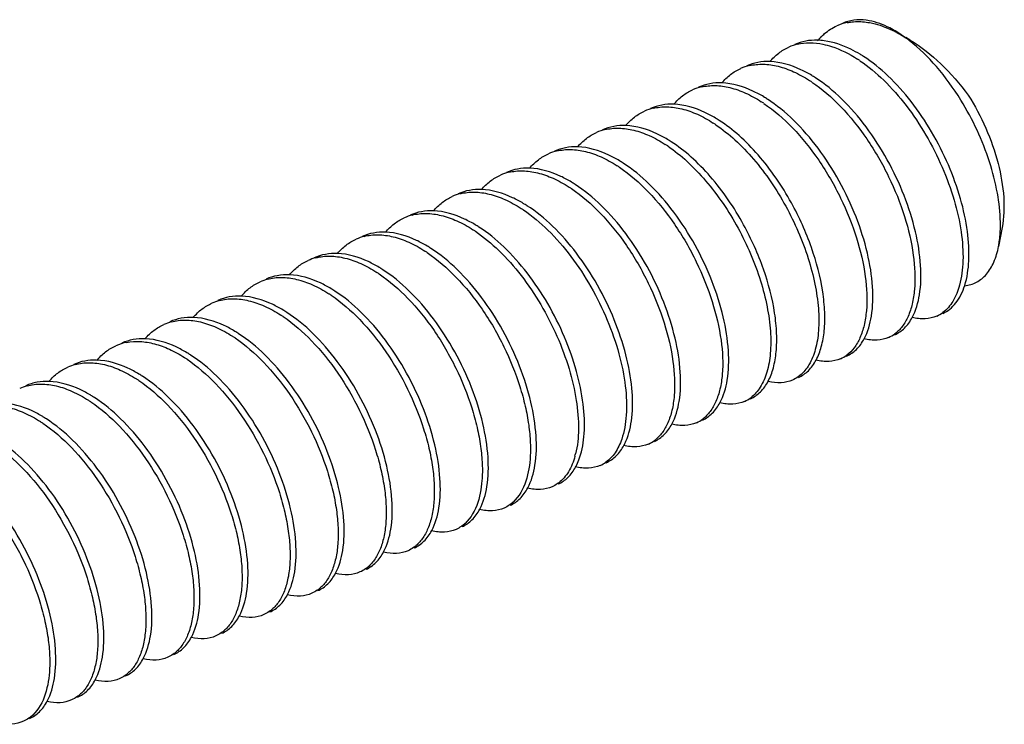
# Model space of a CAD drawing. Units: inches. Extents: x -209 to 2331, y -1702 to -789.
# Drawn here: x 1675 to 1688, y -1123 to -1114 of the extents above; entities that cross this region are included whole.
import ezdxf

# ---------------------------------------------------------------- set-up
doc = ezdxf.new("R2010")
doc.units = ezdxf.units.IN
doc.header["$MEASUREMENT"] = 0

msp = doc.modelspace()

# ---------------------------------------------------------------- linework, layer by layer
at = {"color": 7, "linetype": 'Continuous'}
for p, q in [((1686.597, -1113.781), (1686.483, -1113.705)), ((1686.657, -1113.811), (1686.6, -1113.776)), ((1687.861, -1116.263), (1687.814, -1116.51))]:
    msp.add_line(p, q, dxfattribs=at)
for centre, radius, start, end in [((1685.961, -1114.222), 0.651, 101.2557, 113.8379), ((1685.987, -1114.298), 0.751, 79.6022, 82.7143), ((1685.77, -1115.032), 1.498, 61.8521, 64.2197), ((1685.421, -1114.656), 0.843, 82.4036, 88.3304), ((1686.044, -1114.313), 0.775, 135.622, 140.446), ((1685.428, -1115.387), 1.986, 52.1653, 53.9503), ((1685.331, -1114.497), 0.648, 103.2745, 113.8682), ((1684.962, -1115.617), 1.854, 55.9518, 57.1491), ((1685.086, -1115.512), 1.77, 57.1459, 58.8532), ((1684.702, -1114.776), 0.648, 103.2711, 113.87), ((1684.333, -1115.896), 1.854, 55.9518, 57.1491), ((1684.462, -1115.784), 1.761, 57.145, 58.981), ((1684.073, -1115.055), 0.648, 103.2691, 113.8718), ((1683.705, -1116.175), 1.854, 55.9519, 57.1491), ((1683.833, -1116.063), 1.761, 57.145, 58.9808), ((1683.444, -1115.334), 0.648, 103.4603, 113.8882), ((1683.204, -1116.342), 1.761, 57.145, 58.9807), ((1682.816, -1115.613), 0.648, 103.5105, 113.8907), ((1683.074, -1116.456), 1.856, 55.9353, 57.149), ((1682.575, -1116.621), 1.761, 57.145, 58.9801), ((1682.187, -1115.891), 0.647, 103.5622, 113.8932), ((1682.447, -1116.733), 1.854, 55.9525, 57.1491), ((1681.946, -1116.9), 1.761, 57.145, 58.9802), ((1681.818, -1117.012), 1.853, 55.9525, 57.1491), ((1681.558, -1116.17), 0.647, 103.6153, 113.8957), ((1681.189, -1117.291), 1.853, 55.9526, 57.1491), ((1681.318, -1117.179), 1.761, 57.145, 58.9802), ((1680.929, -1116.448), 0.647, 104.0525, 113.9146), ((1680.559, -1117.572), 1.855, 55.9372, 57.149), ((1680.689, -1117.458), 1.761, 57.145, 58.9802), ((1680.3, -1116.727), 0.646, 104.1132, 113.9171), ((1679.931, -1117.849), 1.853, 55.9526, 57.1491), ((1680.06, -1117.737), 1.761, 57.145, 58.9811), ((1685.976, -1116.226), 1.863, 358.8041, 1.0156), ((1679.671, -1117.006), 0.646, 104.1746, 113.9195), ((1679.431, -1118.015), 1.761, 57.145, 58.9814), ((1679.042, -1117.285), 0.646, 104.2368, 113.922), ((1679.303, -1118.128), 1.853, 55.9526, 57.1491), ((1678.802, -1118.294), 1.761, 57.145, 58.9817), ((1678.674, -1118.407), 1.853, 55.9526, 57.1491), ((1678.413, -1117.563), 0.645, 104.8016, 113.9402), ((1678.173, -1118.573), 1.761, 57.145, 58.9821), ((1678.045, -1118.686), 1.854, 55.9503, 57.1491), ((1677.784, -1117.842), 0.645, 104.8126, 113.9404), ((1677.416, -1118.965), 1.854, 55.95, 57.1491), ((1677.545, -1118.852), 1.761, 57.1449, 58.9863), ((1686.833, -1117.034), 0.424, 293.976, 306.5684), ((1677.155, -1118.121), 0.645, 104.8219, 113.9403), ((1676.787, -1119.244), 1.854, 55.9498, 57.1491), ((1676.916, -1119.131), 1.761, 57.1449, 58.9864), ((1686.204, -1117.313), 0.424, 293.9782, 306.5643), ((1676.529, -1118.407), 0.653, 100.8229, 113.8731), ((1676.158, -1119.523), 1.854, 55.9495, 57.1491), ((1676.287, -1119.41), 1.761, 57.1449, 58.9864), ((1685.575, -1117.592), 0.424, 293.9804, 306.5612), ((1675.897, -1118.679), 0.645, 104.8278, 113.9319), ((1675.657, -1119.69), 1.763, 57.1451, 58.963), ((1675.268, -1118.958), 0.645, 104.8198, 113.93), ((1675.529, -1119.802), 1.854, 55.9485, 57.1491), ((1675.029, -1119.968), 1.761, 57.1449, 58.9865), ((1674.9, -1120.081), 1.854, 55.9485, 57.1491), ((1684.317, -1118.15), 0.425, 294.0038, 306.8681), ((1674.4, -1120.247), 1.761, 57.1449, 58.9864), ((1674.271, -1120.36), 1.854, 55.9484, 57.1491), ((1683.688, -1118.428), 0.425, 294.0075, 306.9387), ((1683.059, -1118.707), 0.425, 294.0112, 307.0102), ((1681.251, -1118.971), 1.059, 344.4989, 346.2673), ((1682.432, -1118.989), 0.422, 293.9698, 305.1343)]:
    msp.add_arc(centre, radius, start, end, dxfattribs=at)
for points, knots in [([(1686.082, -1113.553), (1686.028, -1113.546), (1685.921, -1113.544), (1685.818, -1113.573), (1685.771, -1113.594)], [0, 0, 0, 0, 0.51443, 1, 1, 1, 1]), ([(1685.834, -1113.583), (1685.854, -1113.579), (1685.936, -1113.566), (1686.021, -1113.568), (1686.083, -1113.577)], [0, 0, 0, 0, 0.242504, 1, 1, 1, 1]), ([(1686.083, -1113.577), (1686.111, -1113.58), (1686.228, -1113.601), (1686.34, -1113.643), (1686.422, -1113.683)], [0, 0, 0, 0, 0.235662, 1, 1, 1, 1]), ([(1686.483, -1113.705), (1686.453, -1113.686), (1686.339, -1113.623), (1686.216, -1113.576), (1686.122, -1113.559)], [0, 0, 0, 0, 0.271156, 1, 1, 1, 1]), ([(1685.49, -1113.771), (1685.506, -1113.756), (1685.567, -1113.698), (1685.64, -1113.651), (1685.698, -1113.626)], [0, 0, 0, 0, 0.256268, 1, 1, 1, 1]), ([(1686.477, -1113.711), (1686.487, -1113.716), (1686.528, -1113.738), (1686.567, -1113.762), (1686.597, -1113.781)], [0, 0, 0, 0, 0.245299, 1, 1, 1, 1]), ([(1685.446, -1113.814), (1685.394, -1113.812), (1685.292, -1113.819), (1685.193, -1113.85), (1685.148, -1113.87)], [0, 0, 0, 0, 0.509242, 1, 1, 1, 1]), ([(1686.002, -1113.997), (1685.963, -1113.974), (1685.816, -1113.893), (1685.654, -1113.837), (1685.533, -1113.821)], [0, 0, 0, 0, 0.271569, 1, 1, 1, 1]), ([(1687.32, -1114.596), (1687.226, -1114.442), (1687.023, -1114.162), (1686.776, -1113.919), (1686.646, -1113.819)], [0, 0, 0, 0, 0.523692, 1, 1, 1, 1]), ([(1686.657, -1113.811), (1686.801, -1113.899), (1687.078, -1114.119), (1687.309, -1114.386), (1687.417, -1114.533)], [0, 0, 0, 0, 0.48094, 1, 1, 1, 1]), ([(1684.822, -1114.094), (1684.856, -1114.053), (1684.932, -1113.98), (1685.022, -1113.925), (1685.069, -1113.905)], [0, 0, 0, 0, 0.509556, 1, 1, 1, 1]), ([(1685.182, -1113.867), (1685.235, -1113.854), (1685.348, -1113.842), (1685.461, -1113.855), (1685.517, -1113.866)], [0, 0, 0, 0, 0.484025, 1, 1, 1, 1]), ([(1685.517, -1113.866), (1685.555, -1113.874), (1685.713, -1113.916), (1685.862, -1113.992), (1685.968, -1114.06)], [0, 0, 0, 0, 0.231237, 1, 1, 1, 1]), ([(1684.824, -1114.093), (1684.771, -1114.091), (1684.666, -1114.097), (1684.565, -1114.128), (1684.519, -1114.149)], [0, 0, 0, 0, 0.509516, 1, 1, 1, 1]), ([(1685.37, -1114.274), (1685.324, -1114.247), (1685.155, -1114.156), (1684.963, -1114.098), (1684.824, -1114.093)], [0, 0, 0, 0, 0.275569, 1, 1, 1, 1]), ([(1686, -1114.082), (1686.111, -1114.157), (1686.328, -1114.339), (1686.617, -1114.668), (1686.872, -1115.051), (1687.083, -1115.467), (1687.238, -1115.892), (1687.332, -1116.304), (1687.36, -1116.681), (1687.332, -1116.915), (1687.304, -1117.019)], [0, 0, 0, 0, 0.119624, 0.25075, 0.389003, 0.529011, 0.665081, 0.791736, 0.904361, 1, 1, 1, 1]), ([(1687.372, -1117.02), (1687.404, -1116.917), (1687.438, -1116.68), (1687.415, -1116.297), (1687.323, -1115.875), (1687.164, -1115.437), (1686.948, -1115.01), (1686.684, -1114.617), (1686.386, -1114.282), (1686.161, -1114.1), (1686.046, -1114.025)], [0, 0, 0, 0, 0.09419, 0.206129, 0.332881, 0.469609, 0.610492, 0.749466, 0.880833, 1, 1, 1, 1]), ([(1684.193, -1114.373), (1684.227, -1114.332), (1684.303, -1114.259), (1684.393, -1114.204), (1684.44, -1114.184)], [0, 0, 0, 0, 0.50956, 1, 1, 1, 1]), ([(1684.554, -1114.146), (1684.613, -1114.132), (1684.74, -1114.12), (1684.937, -1114.149), (1685.141, -1114.223), (1685.273, -1114.296), (1685.339, -1114.339)], [0, 0, 0, 0, 0.219415, 0.455689, 0.715083, 1, 1, 1, 1]), ([(1685.371, -1114.361), (1685.508, -1114.453), (1685.77, -1114.683), (1686.106, -1115.104), (1686.387, -1115.59), (1686.593, -1116.102), (1686.71, -1116.6), (1686.73, -1116.989), (1686.69, -1117.258), (1686.638, -1117.422), (1686.562, -1117.557), (1686.493, -1117.627), (1686.456, -1117.654)], [0, 0, 0, 0, 0.130177, 0.274256, 0.424734, 0.572775, 0.709578, 0.827807, 0.878643, 0.92379, 0.963814, 1, 1, 1, 1]), ([(1686.685, -1117.44), (1686.734, -1117.348), (1686.798, -1117.12), (1686.805, -1116.737), (1686.734, -1116.3), (1686.586, -1115.835), (1686.369, -1115.374), (1686.095, -1114.947), (1685.781, -1114.582), (1685.541, -1114.384), (1685.418, -1114.304)], [0, 0, 0, 0, 0.086862, 0.193502, 0.317979, 0.455345, 0.599068, 0.742063, 0.877554, 1, 1, 1, 1]), ([(1683.564, -1114.652), (1683.598, -1114.611), (1683.674, -1114.538), (1683.764, -1114.483), (1683.811, -1114.463)], [0, 0, 0, 0, 0.509564, 1, 1, 1, 1]), ([(1684.195, -1114.372), (1684.142, -1114.37), (1684.037, -1114.376), (1683.937, -1114.407), (1683.89, -1114.428)], [0, 0, 0, 0, 0.509513, 1, 1, 1, 1]), ([(1683.925, -1114.424), (1683.984, -1114.411), (1684.111, -1114.399), (1684.308, -1114.428), (1684.512, -1114.502), (1684.644, -1114.575), (1684.71, -1114.618)], [0, 0, 0, 0, 0.219416, 0.455691, 0.715084, 1, 1, 1, 1]), ([(1684.741, -1114.553), (1684.695, -1114.526), (1684.526, -1114.434), (1684.334, -1114.377), (1684.195, -1114.372)], [0, 0, 0, 0, 0.275574, 1, 1, 1, 1]), ([(1686.056, -1117.719), (1686.105, -1117.627), (1686.169, -1117.399), (1686.177, -1117.016), (1686.105, -1116.579), (1685.957, -1116.114), (1685.74, -1115.653), (1685.467, -1115.226), (1685.152, -1114.861), (1684.912, -1114.663), (1684.789, -1114.583)], [0, 0, 0, 0, 0.08686, 0.193498, 0.317974, 0.45534, 0.599063, 0.742061, 0.877553, 1, 1, 1, 1]), ([(1687.839, -1116.193), (1687.836, -1116.066), (1687.806, -1115.798), (1687.702, -1115.394), (1687.54, -1114.986), (1687.399, -1114.723), (1687.32, -1114.596)], [0, 0, 0, 0, 0.22521, 0.473545, 0.735333, 1, 1, 1, 1]), ([(1687.417, -1114.533), (1687.505, -1114.67), (1687.659, -1114.958), (1687.817, -1115.41), (1687.894, -1115.849), (1687.886, -1116.134), (1687.861, -1116.263)], [0, 0, 0, 0, 0.268242, 0.535933, 0.78479, 1, 1, 1, 1]), ([(1682.935, -1114.93), (1682.97, -1114.89), (1683.045, -1114.816), (1683.135, -1114.762), (1683.182, -1114.742)], [0, 0, 0, 0, 0.509549, 1, 1, 1, 1]), ([(1683.566, -1114.651), (1683.513, -1114.649), (1683.408, -1114.655), (1683.308, -1114.686), (1683.261, -1114.707)], [0, 0, 0, 0, 0.509509, 1, 1, 1, 1]), ([(1683.294, -1114.704), (1683.353, -1114.69), (1683.48, -1114.677), (1683.678, -1114.707), (1683.882, -1114.78), (1684.015, -1114.854), (1684.081, -1114.897)], [0, 0, 0, 0, 0.219381, 0.455607, 0.714999, 1, 1, 1, 1]), ([(1684.112, -1114.832), (1684.066, -1114.805), (1683.897, -1114.713), (1683.705, -1114.656), (1683.566, -1114.651)], [0, 0, 0, 0, 0.275578, 1, 1, 1, 1]), ([(1684.742, -1114.64), (1684.879, -1114.732), (1685.141, -1114.962), (1685.477, -1115.383), (1685.758, -1115.869), (1685.964, -1116.381), (1686.081, -1116.879), (1686.101, -1117.268), (1686.061, -1117.537), (1686.009, -1117.701), (1685.933, -1117.836), (1685.864, -1117.906), (1685.828, -1117.933)], [0, 0, 0, 0, 0.130178, 0.274259, 0.424737, 0.572779, 0.709582, 0.82781, 0.878645, 0.923791, 0.963815, 1, 1, 1, 1]), ([(1685.104, -1115.941), (1684.981, -1115.718), (1684.768, -1115.407), (1684.431, -1115.061), (1684.251, -1114.921), (1684.16, -1114.862)], [0, 0, 0, 0, 0.528526, 0.774258, 1, 1, 1, 1]), ([(1682.937, -1114.93), (1682.884, -1114.928), (1682.779, -1114.934), (1682.679, -1114.965), (1682.632, -1114.986)], [0, 0, 0, 0, 0.509525, 1, 1, 1, 1]), ([(1682.664, -1114.983), (1682.723, -1114.969), (1682.851, -1114.956), (1683.049, -1114.985), (1683.253, -1115.059), (1683.386, -1115.133), (1683.452, -1115.176)], [0, 0, 0, 0, 0.219371, 0.455584, 0.714977, 1, 1, 1, 1]), ([(1683.483, -1115.111), (1683.438, -1115.084), (1683.268, -1114.992), (1683.077, -1114.935), (1682.937, -1114.93)], [0, 0, 0, 0, 0.275563, 1, 1, 1, 1]), ([(1684.114, -1114.919), (1684.203, -1114.979), (1684.377, -1115.119), (1684.704, -1115.461), (1684.91, -1115.766), (1685.029, -1115.984)], [0, 0, 0, 0, 0.227126, 0.473144, 1, 1, 1, 1]), ([(1682.307, -1115.209), (1682.341, -1115.169), (1682.416, -1115.095), (1682.507, -1115.041), (1682.553, -1115.021)], [0, 0, 0, 0, 0.509542, 1, 1, 1, 1]), ([(1682.308, -1115.208), (1682.255, -1115.207), (1682.15, -1115.213), (1682.05, -1115.244), (1682.003, -1115.265)], [0, 0, 0, 0, 0.509532, 1, 1, 1, 1]), ([(1682.035, -1115.262), (1682.094, -1115.248), (1682.222, -1115.235), (1682.419, -1115.264), (1682.624, -1115.338), (1682.757, -1115.412), (1682.823, -1115.455)], [0, 0, 0, 0, 0.219361, 0.455561, 0.714954, 1, 1, 1, 1]), ([(1682.854, -1115.39), (1682.809, -1115.363), (1682.639, -1115.271), (1682.448, -1115.214), (1682.308, -1115.208)], [0, 0, 0, 0, 0.275555, 1, 1, 1, 1]), ([(1683.485, -1115.197), (1683.574, -1115.258), (1683.75, -1115.399), (1684.078, -1115.744), (1684.285, -1116.051), (1684.405, -1116.271)], [0, 0, 0, 0, 0.227062, 0.473125, 1, 1, 1, 1]), ([(1684.479, -1116.228), (1684.356, -1116.003), (1684.143, -1115.69), (1683.804, -1115.342), (1683.623, -1115.201), (1683.531, -1115.141)], [0, 0, 0, 0, 0.528541, 0.774295, 1, 1, 1, 1]), ([(1681.678, -1115.488), (1681.712, -1115.448), (1681.787, -1115.374), (1681.878, -1115.32), (1681.924, -1115.3)], [0, 0, 0, 0, 0.509535, 1, 1, 1, 1]), ([(1681.68, -1115.487), (1681.627, -1115.485), (1681.522, -1115.492), (1681.421, -1115.523), (1681.374, -1115.544)], [0, 0, 0, 0, 0.50954, 1, 1, 1, 1]), ([(1682.225, -1115.669), (1682.18, -1115.642), (1682.011, -1115.55), (1681.819, -1115.492), (1681.68, -1115.487)], [0, 0, 0, 0, 0.275547, 1, 1, 1, 1]), ([(1682.856, -1115.476), (1682.992, -1115.568), (1683.254, -1115.798), (1683.59, -1116.219), (1683.87, -1116.704), (1684.076, -1117.215), (1684.194, -1117.712), (1684.215, -1118.102), (1684.175, -1118.37), (1684.123, -1118.535), (1684.048, -1118.67), (1683.98, -1118.74), (1683.943, -1118.768)], [0, 0, 0, 0, 0.130092, 0.274071, 0.424456, 0.572438, 0.709251, 0.827568, 0.878469, 0.923687, 0.963775, 1, 1, 1, 1]), ([(1684.169, -1118.556), (1684.218, -1118.464), (1684.283, -1118.236), (1684.29, -1117.853), (1684.219, -1117.415), (1684.071, -1116.951), (1683.854, -1116.49), (1683.58, -1116.063), (1683.265, -1115.698), (1683.025, -1115.5), (1682.902, -1115.42)], [0, 0, 0, 0, 0.086867, 0.193514, 0.317993, 0.455355, 0.59907, 0.742066, 0.877556, 1, 1, 1, 1]), ([(1681.049, -1115.767), (1681.083, -1115.726), (1681.159, -1115.653), (1681.249, -1115.599), (1681.296, -1115.578)], [0, 0, 0, 0, 0.509528, 1, 1, 1, 1]), ([(1681.405, -1115.541), (1681.465, -1115.527), (1681.592, -1115.514), (1681.79, -1115.543), (1681.995, -1115.617), (1682.128, -1115.691), (1682.195, -1115.734)], [0, 0, 0, 0, 0.219351, 0.455537, 0.71493, 1, 1, 1, 1]), ([(1681.051, -1115.766), (1680.998, -1115.764), (1680.893, -1115.771), (1680.792, -1115.802), (1680.745, -1115.823)], [0, 0, 0, 0, 0.509547, 1, 1, 1, 1]), ([(1681.596, -1115.948), (1681.551, -1115.921), (1681.382, -1115.829), (1681.19, -1115.771), (1681.051, -1115.766)], [0, 0, 0, 0, 0.275539, 1, 1, 1, 1]), ([(1682.227, -1115.755), (1682.363, -1115.847), (1682.625, -1116.077), (1682.961, -1116.497), (1683.241, -1116.982), (1683.447, -1117.494), (1683.565, -1117.991), (1683.586, -1118.38), (1683.547, -1118.649), (1683.495, -1118.813), (1683.419, -1118.949), (1683.351, -1119.019), (1683.315, -1119.047)], [0, 0, 0, 0, 0.130076, 0.274034, 0.424401, 0.572372, 0.709187, 0.827521, 0.878435, 0.923666, 0.963767, 1, 1, 1, 1]), ([(1683.54, -1118.834), (1683.59, -1118.743), (1683.654, -1118.515), (1683.661, -1118.132), (1683.59, -1117.694), (1683.442, -1117.23), (1683.225, -1116.769), (1682.951, -1116.342), (1682.636, -1115.977), (1682.396, -1115.779), (1682.273, -1115.699)], [0, 0, 0, 0, 0.086872, 0.193522, 0.318002, 0.455363, 0.599077, 0.74207, 0.877558, 1, 1, 1, 1]), ([(1680.421, -1116.045), (1680.455, -1116.005), (1680.53, -1115.932), (1680.62, -1115.878), (1680.667, -1115.857)], [0, 0, 0, 0, 0.509466, 1, 1, 1, 1]), ([(1680.772, -1115.821), (1680.831, -1115.806), (1680.959, -1115.793), (1681.159, -1115.821), (1681.365, -1115.895), (1681.499, -1115.97), (1681.566, -1116.013)], [0, 0, 0, 0, 0.219267, 0.455338, 0.714735, 1, 1, 1, 1]), ([(1681.598, -1116.034), (1681.713, -1116.112), (1681.936, -1116.3), (1682.231, -1116.641), (1682.49, -1117.037), (1682.701, -1117.466), (1682.853, -1117.902), (1682.939, -1118.321), (1682.956, -1118.699), (1682.918, -1118.932), (1682.883, -1119.032)], [0, 0, 0, 0, 0.120854, 0.253519, 0.393275, 0.53435, 0.670688, 0.796546, 0.907218, 1, 1, 1, 1]), ([(1682.938, -1119.059), (1682.98, -1118.962), (1683.031, -1118.729), (1683.026, -1118.346), (1682.945, -1117.914), (1682.793, -1117.46), (1682.576, -1117.013), (1682.306, -1116.6), (1681.998, -1116.247), (1681.764, -1116.055), (1681.644, -1115.978)], [0, 0, 0, 0, 0.089843, 0.198725, 0.3242, 0.461331, 0.603877, 0.745192, 0.878946, 1, 1, 1, 1]), ([(1685.029, -1115.984), (1685.148, -1116.201), (1685.295, -1116.538), (1685.415, -1116.994), (1685.462, -1117.311), (1685.466, -1117.6), (1685.428, -1117.85), (1685.348, -1118.055), (1685.262, -1118.161), (1685.214, -1118.2)], [0, 0, 0, 0, 0.315331, 0.463553, 0.600442, 0.723141, 0.830022, 0.921293, 1, 1, 1, 1]), ([(1685.427, -1117.998), (1685.456, -1117.943), (1685.504, -1117.816), (1685.54, -1117.604), (1685.544, -1117.362), (1685.506, -1116.994), (1685.377, -1116.506), (1685.207, -1116.128), (1685.104, -1115.941)], [0, 0, 0, 0, 0.087069, 0.186816, 0.29947, 0.424099, 0.701512, 1, 1, 1, 1]), ([(1679.792, -1116.324), (1679.826, -1116.284), (1679.901, -1116.211), (1679.991, -1116.157), (1680.038, -1116.136)], [0, 0, 0, 0, 0.509458, 1, 1, 1, 1]), ([(1680.423, -1116.045), (1680.37, -1116.043), (1680.264, -1116.05), (1680.163, -1116.081), (1680.116, -1116.102)], [0, 0, 0, 0, 0.509608, 1, 1, 1, 1]), ([(1680.142, -1116.1), (1680.202, -1116.085), (1680.33, -1116.072), (1680.529, -1116.1), (1680.736, -1116.174), (1680.87, -1116.248), (1680.937, -1116.292)], [0, 0, 0, 0, 0.219256, 0.45531, 0.714708, 1, 1, 1, 1]), ([(1680.968, -1116.227), (1680.922, -1116.2), (1680.753, -1116.108), (1680.562, -1116.051), (1680.423, -1116.045)], [0, 0, 0, 0, 0.275473, 1, 1, 1, 1]), ([(1682.333, -1119.276), (1682.368, -1119.174), (1682.407, -1118.938), (1682.388, -1118.555), (1682.299, -1118.13), (1682.142, -1117.688), (1681.925, -1117.255), (1681.659, -1116.857), (1681.359, -1116.517), (1681.132, -1116.332), (1681.015, -1116.257)], [0, 0, 0, 0, 0.093007, 0.204131, 0.33055, 0.467386, 0.608715, 0.748322, 0.880331, 1, 1, 1, 1]), ([(1684.405, -1116.271), (1684.524, -1116.49), (1684.671, -1116.83), (1684.79, -1117.289), (1684.835, -1117.608), (1684.836, -1117.897), (1684.794, -1118.147), (1684.71, -1118.349), (1684.621, -1118.452), (1684.572, -1118.489)], [0, 0, 0, 0, 0.316846, 0.465473, 0.602415, 0.724827, 0.831131, 0.921717, 1, 1, 1, 1]), ([(1684.8, -1118.274), (1684.829, -1118.219), (1684.876, -1118.093), (1684.911, -1117.881), (1684.915, -1117.64), (1684.878, -1117.275), (1684.75, -1116.79), (1684.581, -1116.414), (1684.479, -1116.228)], [0, 0, 0, 0, 0.087268, 0.187146, 0.299845, 0.424444, 0.701645, 1, 1, 1, 1]), ([(1687.814, -1116.51), (1687.818, -1116.49), (1687.831, -1116.409), (1687.837, -1116.327), (1687.839, -1116.265)], [0, 0, 0, 0, 0.237931, 1, 1, 1, 1]), ([(1679.163, -1116.603), (1679.197, -1116.562), (1679.272, -1116.49), (1679.362, -1116.436), (1679.409, -1116.415)], [0, 0, 0, 0, 0.509449, 1, 1, 1, 1]), ([(1679.794, -1116.324), (1679.741, -1116.322), (1679.636, -1116.329), (1679.534, -1116.36), (1679.487, -1116.38)], [0, 0, 0, 0, 0.509616, 1, 1, 1, 1]), ([(1679.513, -1116.379), (1679.572, -1116.364), (1679.7, -1116.351), (1679.9, -1116.379), (1680.107, -1116.453), (1680.241, -1116.527), (1680.308, -1116.571)], [0, 0, 0, 0, 0.219245, 0.455282, 0.71468, 1, 1, 1, 1]), ([(1680.339, -1116.506), (1680.293, -1116.479), (1680.124, -1116.387), (1679.934, -1116.33), (1679.794, -1116.324)], [0, 0, 0, 0, 0.275464, 1, 1, 1, 1]), ([(1680.969, -1116.313), (1681.079, -1116.387), (1681.293, -1116.567), (1681.579, -1116.891), (1681.833, -1117.268), (1682.043, -1117.678), (1682.2, -1118.099), (1682.296, -1118.508), (1682.329, -1118.883), (1682.306, -1119.118), (1682.28, -1119.223)], [0, 0, 0, 0, 0.119118, 0.249608, 0.387235, 0.526777, 0.662706, 0.789676, 0.903121, 1, 1, 1, 1]), ([(1681.654, -1119.67), (1681.703, -1119.579), (1681.767, -1119.351), (1681.774, -1118.968), (1681.703, -1118.53), (1681.555, -1118.066), (1681.338, -1117.605), (1681.064, -1117.178), (1680.75, -1116.814), (1680.51, -1116.615), (1680.387, -1116.536)], [0, 0, 0, 0, 0.086918, 0.193607, 0.318103, 0.455456, 0.599148, 0.742117, 0.877579, 1, 1, 1, 1]), ([(1687.371, -1117.024), (1687.424, -1117.019), (1687.533, -1116.988), (1687.668, -1116.876), (1687.764, -1116.71), (1687.801, -1116.58), (1687.814, -1116.51)], [0, 0, 0, 0, 0.222594, 0.449713, 0.704418, 1, 1, 1, 1]), ([(1679.166, -1116.603), (1679.112, -1116.601), (1679.007, -1116.608), (1678.905, -1116.639), (1678.858, -1116.659)], [0, 0, 0, 0, 0.509625, 1, 1, 1, 1]), ([(1678.883, -1116.659), (1678.942, -1116.643), (1679.071, -1116.63), (1679.271, -1116.658), (1679.478, -1116.732), (1679.612, -1116.806), (1679.679, -1116.85)], [0, 0, 0, 0, 0.219233, 0.455254, 0.714652, 1, 1, 1, 1]), ([(1679.71, -1116.785), (1679.664, -1116.758), (1679.496, -1116.666), (1679.305, -1116.609), (1679.166, -1116.603)], [0, 0, 0, 0, 0.275455, 1, 1, 1, 1]), ([(1680.34, -1116.592), (1680.476, -1116.684), (1680.738, -1116.913), (1681.073, -1117.332), (1681.353, -1117.815), (1681.527, -1118.247), (1681.623, -1118.594), (1681.669, -1118.84), (1681.691, -1119.074), (1681.688, -1119.431), (1681.601, -1119.75), (1681.432, -1119.88)], [0, 0, 0, 0, 0.130457, 0.274822, 0.425641, 0.574126, 0.64478, 0.711654, 0.773888, 0.830826, 1, 1, 1, 1]), ([(1678.535, -1116.882), (1678.569, -1116.841), (1678.644, -1116.769), (1678.733, -1116.715), (1678.78, -1116.694)], [0, 0, 0, 0, 0.509441, 1, 1, 1, 1]), ([(1678.537, -1116.882), (1678.484, -1116.88), (1678.378, -1116.887), (1678.277, -1116.917), (1678.23, -1116.938)], [0, 0, 0, 0, 0.509633, 1, 1, 1, 1]), ([(1678.248, -1116.939), (1678.308, -1116.923), (1678.437, -1116.908), (1678.638, -1116.936), (1678.847, -1117.01), (1678.982, -1117.085), (1679.05, -1117.129)], [0, 0, 0, 0, 0.219131, 0.454997, 0.714398, 1, 1, 1, 1]), ([(1679.081, -1117.064), (1679.036, -1117.037), (1678.867, -1116.945), (1678.676, -1116.887), (1678.537, -1116.882)], [0, 0, 0, 0, 0.275446, 1, 1, 1, 1]), ([(1679.711, -1116.871), (1679.847, -1116.963), (1680.109, -1117.192), (1680.444, -1117.61), (1680.724, -1118.094), (1680.898, -1118.526), (1680.994, -1118.872), (1681.04, -1119.119), (1681.062, -1119.353), (1681.059, -1119.709), (1680.972, -1120.029), (1680.804, -1120.159)], [0, 0, 0, 0, 0.130439, 0.274781, 0.425581, 0.574052, 0.644705, 0.711581, 0.773821, 0.830769, 1, 1, 1, 1]), ([(1681.025, -1119.949), (1681.074, -1119.858), (1681.138, -1119.629), (1681.145, -1119.246), (1681.074, -1118.809), (1680.926, -1118.345), (1680.709, -1117.884), (1680.435, -1117.457), (1680.121, -1117.093), (1679.881, -1116.894), (1679.758, -1116.815)], [0, 0, 0, 0, 0.086923, 0.193616, 0.318114, 0.455467, 0.599156, 0.742122, 0.877581, 1, 1, 1, 1]), ([(1677.907, -1117.159), (1677.941, -1117.119), (1678.015, -1117.047), (1678.105, -1116.994), (1678.151, -1116.973)], [0, 0, 0, 0, 0.509353, 1, 1, 1, 1]), ([(1687.084, -1117.387), (1687.117, -1117.372), (1687.18, -1117.333), (1687.261, -1117.25), (1687.327, -1117.144), (1687.358, -1117.063), (1687.372, -1117.02)], [0, 0, 0, 0, 0.225078, 0.461194, 0.717422, 1, 1, 1, 1]), ([(1687.304, -1117.019), (1687.284, -1117.092), (1687.232, -1117.226), (1687.138, -1117.336), (1687.085, -1117.375)], [0, 0, 0, 0, 0.538804, 1, 1, 1, 1]), ([(1677.91, -1117.161), (1677.856, -1117.159), (1677.75, -1117.165), (1677.648, -1117.196), (1677.601, -1117.217)], [0, 0, 0, 0, 0.509717, 1, 1, 1, 1]), ([(1677.619, -1117.218), (1677.679, -1117.202), (1677.808, -1117.187), (1678.01, -1117.215), (1678.219, -1117.289), (1678.354, -1117.364), (1678.421, -1117.407)], [0, 0, 0, 0, 0.21913, 0.454992, 0.714394, 1, 1, 1, 1]), ([(1678.452, -1117.343), (1678.407, -1117.316), (1678.238, -1117.224), (1678.048, -1117.167), (1677.91, -1117.161)], [0, 0, 0, 0, 0.275356, 1, 1, 1, 1]), ([(1679.083, -1117.15), (1679.218, -1117.241), (1679.479, -1117.47), (1679.813, -1117.887), (1680.093, -1118.369), (1680.268, -1118.8), (1680.364, -1119.145), (1680.411, -1119.392), (1680.433, -1119.624), (1680.431, -1119.839), (1680.405, -1120.031), (1680.355, -1120.197), (1680.282, -1120.334), (1680.215, -1120.406), (1680.179, -1120.434)], [0, 0, 0, 0, 0.129688, 0.273183, 0.423127, 0.57083, 0.641156, 0.707759, 0.769784, 0.826576, 0.877743, 0.923255, 0.963612, 1, 1, 1, 1]), ([(1680.397, -1120.228), (1680.446, -1120.136), (1680.51, -1119.908), (1680.517, -1119.525), (1680.445, -1119.088), (1680.297, -1118.624), (1680.08, -1118.163), (1679.806, -1117.736), (1679.492, -1117.371), (1679.252, -1117.173), (1679.129, -1117.094)], [0, 0, 0, 0, 0.086928, 0.193626, 0.318125, 0.455477, 0.599164, 0.742128, 0.877583, 1, 1, 1, 1]), ([(1677.278, -1117.438), (1677.312, -1117.398), (1677.386, -1117.326), (1677.476, -1117.273), (1677.522, -1117.252)], [0, 0, 0, 0, 0.509351, 1, 1, 1, 1]), ([(1677.281, -1117.44), (1677.227, -1117.438), (1677.121, -1117.444), (1677.019, -1117.475), (1676.972, -1117.496)], [0, 0, 0, 0, 0.509719, 1, 1, 1, 1]), ([(1677.823, -1117.622), (1677.778, -1117.594), (1677.61, -1117.503), (1677.42, -1117.446), (1677.281, -1117.44)], [0, 0, 0, 0, 0.275354, 1, 1, 1, 1]), ([(1678.454, -1117.429), (1678.589, -1117.52), (1678.85, -1117.749), (1679.184, -1118.166), (1679.464, -1118.648), (1679.639, -1119.079), (1679.735, -1119.424), (1679.782, -1119.67), (1679.804, -1119.903), (1679.802, -1120.118), (1679.776, -1120.31), (1679.726, -1120.476), (1679.653, -1120.612), (1679.587, -1120.685), (1679.551, -1120.713)], [0, 0, 0, 0, 0.129682, 0.273171, 0.423109, 0.570808, 0.641134, 0.707738, 0.769765, 0.82656, 0.877731, 0.923248, 0.963609, 1, 1, 1, 1]), ([(1679.768, -1120.506), (1679.817, -1120.414), (1679.881, -1120.186), (1679.888, -1119.803), (1679.816, -1119.366), (1679.668, -1118.902), (1679.451, -1118.441), (1679.177, -1118.015), (1678.863, -1117.65), (1678.623, -1117.452), (1678.5, -1117.373)], [0, 0, 0, 0, 0.086982, 0.193721, 0.318239, 0.455584, 0.599254, 0.742188, 0.877611, 1, 1, 1, 1]), ([(1686.455, -1117.666), (1686.502, -1117.645), (1686.594, -1117.581), (1686.658, -1117.49), (1686.685, -1117.44)], [0, 0, 0, 0, 0.477087, 1, 1, 1, 1]), ([(1687.005, -1117.422), (1686.957, -1117.443), (1686.848, -1117.468), (1686.738, -1117.454), (1686.683, -1117.44)], [0, 0, 0, 0, 0.477055, 1, 1, 1, 1]), ([(1676.649, -1117.717), (1676.683, -1117.677), (1676.758, -1117.605), (1676.847, -1117.552), (1676.893, -1117.531)], [0, 0, 0, 0, 0.509349, 1, 1, 1, 1]), ([(1676.99, -1117.497), (1677.05, -1117.481), (1677.179, -1117.466), (1677.381, -1117.493), (1677.59, -1117.568), (1677.725, -1117.643), (1677.792, -1117.686)], [0, 0, 0, 0, 0.219128, 0.454988, 0.714389, 1, 1, 1, 1]), ([(1677.825, -1117.708), (1677.96, -1117.799), (1678.221, -1118.028), (1678.555, -1118.445), (1678.835, -1118.927), (1679.01, -1119.357), (1679.106, -1119.703), (1679.153, -1119.949), (1679.175, -1120.182), (1679.174, -1120.396), (1679.147, -1120.588), (1679.097, -1120.754), (1679.024, -1120.891), (1678.958, -1120.963), (1678.922, -1120.992)], [0, 0, 0, 0, 0.129678, 0.273162, 0.423097, 0.570794, 0.641119, 0.707723, 0.769752, 0.826549, 0.877723, 0.923243, 0.963607, 1, 1, 1, 1]), ([(1679.139, -1120.785), (1679.188, -1120.693), (1679.252, -1120.465), (1679.259, -1120.082), (1679.187, -1119.644), (1679.039, -1119.181), (1678.822, -1118.72), (1678.548, -1118.294), (1678.234, -1117.929), (1677.994, -1117.731), (1677.871, -1117.652)], [0, 0, 0, 0, 0.086984, 0.193725, 0.318243, 0.455588, 0.599258, 0.742191, 0.877612, 1, 1, 1, 1]), ([(1686.376, -1117.701), (1686.329, -1117.722), (1686.22, -1117.747), (1686.109, -1117.733), (1686.054, -1117.719)], [0, 0, 0, 0, 0.477051, 1, 1, 1, 1]), ([(1676.014, -1118.003), (1676.049, -1117.962), (1676.125, -1117.886), (1676.217, -1117.831), (1676.264, -1117.81)], [0, 0, 0, 0, 0.509865, 1, 1, 1, 1]), ([(1676.652, -1117.719), (1676.598, -1117.717), (1676.492, -1117.723), (1676.39, -1117.754), (1676.343, -1117.775)], [0, 0, 0, 0, 0.509721, 1, 1, 1, 1]), ([(1676.406, -1117.766), (1676.464, -1117.755), (1676.587, -1117.748), (1676.777, -1117.78), (1676.973, -1117.853), (1677.1, -1117.924), (1677.164, -1117.965)], [0, 0, 0, 0, 0.219963, 0.456914, 0.71625, 1, 1, 1, 1]), ([(1677.194, -1117.901), (1677.149, -1117.873), (1676.981, -1117.782), (1676.791, -1117.725), (1676.652, -1117.719)], [0, 0, 0, 0, 0.275352, 1, 1, 1, 1]), ([(1685.826, -1117.945), (1685.873, -1117.924), (1685.965, -1117.86), (1686.029, -1117.769), (1686.056, -1117.719)], [0, 0, 0, 0, 0.477092, 1, 1, 1, 1]), ([(1678.51, -1121.064), (1678.559, -1120.972), (1678.623, -1120.744), (1678.63, -1120.361), (1678.558, -1119.923), (1678.41, -1119.46), (1678.193, -1118.999), (1677.919, -1118.573), (1677.605, -1118.208), (1677.365, -1118.01), (1677.242, -1117.931)], [0, 0, 0, 0, 0.086986, 0.193728, 0.318246, 0.455591, 0.599261, 0.742193, 0.877613, 1, 1, 1, 1]), ([(1675.392, -1118.275), (1675.425, -1118.235), (1675.5, -1118.163), (1675.589, -1118.109), (1675.635, -1118.089)], [0, 0, 0, 0, 0.509336, 1, 1, 1, 1]), ([(1676.013, -1117.998), (1675.961, -1117.996), (1675.858, -1118.003), (1675.76, -1118.034), (1675.714, -1118.054)], [0, 0, 0, 0, 0.509193, 1, 1, 1, 1]), ([(1675.732, -1118.055), (1675.792, -1118.039), (1675.921, -1118.024), (1676.123, -1118.051), (1676.332, -1118.125), (1676.467, -1118.201), (1676.535, -1118.244)], [0, 0, 0, 0, 0.219127, 0.454985, 0.714387, 1, 1, 1, 1]), ([(1676.566, -1118.18), (1676.52, -1118.152), (1676.348, -1118.06), (1676.154, -1118.002), (1676.013, -1117.998)], [0, 0, 0, 0, 0.275927, 1, 1, 1, 1]), ([(1677.196, -1117.987), (1677.331, -1118.078), (1677.592, -1118.307), (1677.926, -1118.724), (1678.206, -1119.205), (1678.381, -1119.636), (1678.477, -1119.982), (1678.524, -1120.228), (1678.547, -1120.461), (1678.545, -1120.675), (1678.518, -1120.867), (1678.469, -1121.033), (1678.395, -1121.17), (1678.329, -1121.242), (1678.293, -1121.271)], [0, 0, 0, 0, 0.129675, 0.273155, 0.423086, 0.570782, 0.641106, 0.707711, 0.769741, 0.82654, 0.877716, 0.923239, 0.963606, 1, 1, 1, 1]), ([(1685.197, -1118.224), (1685.245, -1118.203), (1685.336, -1118.139), (1685.4, -1118.048), (1685.427, -1117.998)], [0, 0, 0, 0, 0.477096, 1, 1, 1, 1]), ([(1685.747, -1117.98), (1685.7, -1118.001), (1685.591, -1118.026), (1685.481, -1118.012), (1685.425, -1117.998)], [0, 0, 0, 0, 0.477048, 1, 1, 1, 1]), ([(1677.882, -1121.343), (1677.93, -1121.251), (1677.994, -1121.023), (1678.001, -1120.64), (1677.929, -1120.202), (1677.781, -1119.738), (1677.564, -1119.278), (1677.291, -1118.852), (1676.976, -1118.487), (1676.736, -1118.289), (1676.613, -1118.209)], [0, 0, 0, 0, 0.086987, 0.193731, 0.318249, 0.455594, 0.599264, 0.742195, 0.877614, 1, 1, 1, 1]), ([(1685.214, -1118.2), (1685.207, -1118.206), (1685.177, -1118.229), (1685.144, -1118.247), (1685.118, -1118.259)], [0, 0, 0, 0, 0.253213, 1, 1, 1, 1]), ([(1675.395, -1118.277), (1675.341, -1118.275), (1675.235, -1118.281), (1675.132, -1118.312), (1675.085, -1118.333)], [0, 0, 0, 0, 0.509742, 1, 1, 1, 1]), ([(1675.103, -1118.334), (1675.163, -1118.318), (1675.292, -1118.303), (1675.494, -1118.33), (1675.703, -1118.404), (1675.838, -1118.479), (1675.906, -1118.523)], [0, 0, 0, 0, 0.219128, 0.454989, 0.71439, 1, 1, 1, 1]), ([(1675.936, -1118.458), (1675.891, -1118.431), (1675.723, -1118.34), (1675.533, -1118.283), (1675.395, -1118.277)], [0, 0, 0, 0, 0.275332, 1, 1, 1, 1]), ([(1676.567, -1118.266), (1676.702, -1118.357), (1676.963, -1118.585), (1677.297, -1119.003), (1677.577, -1119.484), (1677.752, -1119.915), (1677.848, -1120.261), (1677.895, -1120.507), (1677.918, -1120.74), (1677.916, -1120.954), (1677.89, -1121.146), (1677.84, -1121.312), (1677.767, -1121.449), (1677.7, -1121.521), (1677.664, -1121.55)], [0, 0, 0, 0, 0.12967, 0.273143, 0.423071, 0.570767, 0.641091, 0.707695, 0.769726, 0.826528, 0.877707, 0.923234, 0.963604, 1, 1, 1, 1]), ([(1684.568, -1118.503), (1684.616, -1118.481), (1684.709, -1118.416), (1684.773, -1118.325), (1684.8, -1118.274)], [0, 0, 0, 0, 0.476699, 1, 1, 1, 1]), ([(1685.118, -1118.259), (1685.071, -1118.279), (1684.964, -1118.304), (1684.855, -1118.291), (1684.8, -1118.278)], [0, 0, 0, 0, 0.477517, 1, 1, 1, 1]), ([(1674.475, -1118.613), (1674.534, -1118.597), (1674.664, -1118.582), (1674.865, -1118.609), (1675.074, -1118.683), (1675.209, -1118.758), (1675.277, -1118.802)], [0, 0, 0, 0, 0.21913, 0.454993, 0.714395, 1, 1, 1, 1]), ([(1675.308, -1118.737), (1675.262, -1118.71), (1675.094, -1118.619), (1674.904, -1118.562), (1674.766, -1118.556)], [0, 0, 0, 0, 0.27533, 1, 1, 1, 1]), ([(1675.938, -1118.545), (1676.073, -1118.636), (1676.334, -1118.864), (1676.669, -1119.282), (1676.948, -1119.763), (1677.123, -1120.194), (1677.219, -1120.54), (1677.266, -1120.786), (1677.289, -1121.019), (1677.287, -1121.233), (1677.261, -1121.425), (1677.211, -1121.591), (1677.138, -1121.728), (1677.071, -1121.8), (1677.035, -1121.829)], [0, 0, 0, 0, 0.129672, 0.273147, 0.423078, 0.570776, 0.6411, 0.707703, 0.769733, 0.826533, 0.877711, 0.923236, 0.963605, 1, 1, 1, 1]), ([(1677.253, -1121.622), (1677.302, -1121.53), (1677.365, -1121.302), (1677.372, -1120.919), (1677.3, -1120.481), (1677.152, -1120.017), (1676.935, -1119.557), (1676.662, -1119.13), (1676.347, -1118.766), (1676.108, -1118.568), (1675.984, -1118.488)], [0, 0, 0, 0, 0.086997, 0.193748, 0.318268, 0.455613, 0.599282, 0.742209, 0.877619, 1, 1, 1, 1]), ([(1683.939, -1118.782), (1683.987, -1118.76), (1684.078, -1118.696), (1684.142, -1118.606), (1684.169, -1118.556)], [0, 0, 0, 0, 0.477075, 1, 1, 1, 1]), ([(1684.49, -1118.537), (1684.442, -1118.559), (1684.333, -1118.583), (1684.223, -1118.57), (1684.168, -1118.556)], [0, 0, 0, 0, 0.477076, 1, 1, 1, 1]), ([(1675.309, -1118.824), (1675.445, -1118.915), (1675.706, -1119.143), (1676.04, -1119.561), (1676.32, -1120.042), (1676.494, -1120.473), (1676.59, -1120.819), (1676.637, -1121.065), (1676.66, -1121.298), (1676.658, -1121.512), (1676.632, -1121.704), (1676.582, -1121.87), (1676.509, -1122.007), (1676.442, -1122.079), (1676.406, -1122.108)], [0, 0, 0, 0, 0.129674, 0.273153, 0.423086, 0.570786, 0.641111, 0.707714, 0.769742, 0.826541, 0.877717, 0.92324, 0.963606, 1, 1, 1, 1]), ([(1676.624, -1121.901), (1676.673, -1121.809), (1676.737, -1121.58), (1676.743, -1121.197), (1676.672, -1120.76), (1676.523, -1120.296), (1676.306, -1119.836), (1676.033, -1119.409), (1675.718, -1119.045), (1675.479, -1118.847), (1675.356, -1118.767)], [0, 0, 0, 0, 0.086998, 0.193749, 0.318269, 0.455615, 0.599285, 0.74221, 0.87762, 1, 1, 1, 1]), ([(1683.311, -1119.06), (1683.358, -1119.039), (1683.45, -1118.975), (1683.513, -1118.885), (1683.54, -1118.834)], [0, 0, 0, 0, 0.477067, 1, 1, 1, 1]), ([(1683.861, -1118.816), (1683.813, -1118.838), (1683.704, -1118.862), (1683.594, -1118.849), (1683.539, -1118.835)], [0, 0, 0, 0, 0.477085, 1, 1, 1, 1]), ([(1674.68, -1119.103), (1674.816, -1119.194), (1675.077, -1119.422), (1675.411, -1119.84), (1675.691, -1120.321), (1675.866, -1120.752), (1675.961, -1121.098), (1676.008, -1121.344), (1676.031, -1121.577), (1676.029, -1121.791), (1676.003, -1121.983), (1675.953, -1122.149), (1675.88, -1122.286), (1675.813, -1122.358), (1675.778, -1122.387)], [0, 0, 0, 0, 0.129678, 0.27316, 0.423097, 0.5708, 0.641125, 0.707727, 0.769754, 0.826551, 0.877724, 0.923244, 0.963607, 1, 1, 1, 1]), ([(1675.995, -1122.18), (1676.044, -1122.088), (1676.108, -1121.859), (1676.114, -1121.476), (1676.043, -1121.039), (1675.894, -1120.575), (1675.678, -1120.115), (1675.404, -1119.688), (1675.089, -1119.324), (1674.85, -1119.126), (1674.727, -1119.046)], [0, 0, 0, 0, 0.086999, 0.193751, 0.318271, 0.455617, 0.599287, 0.742212, 0.87762, 1, 1, 1, 1]), ([(1682.883, -1119.032), (1682.862, -1119.094), (1682.809, -1119.208), (1682.722, -1119.301), (1682.674, -1119.334)], [0, 0, 0, 0, 0.533228, 1, 1, 1, 1]), ([(1682.682, -1119.339), (1682.729, -1119.318), (1682.821, -1119.254), (1682.885, -1119.164), (1682.912, -1119.113)], [0, 0, 0, 0, 0.477058, 1, 1, 1, 1]), ([(1683.232, -1119.095), (1683.184, -1119.116), (1683.075, -1119.141), (1682.965, -1119.128), (1682.91, -1119.114)], [0, 0, 0, 0, 0.477095, 1, 1, 1, 1]), ([(1682.912, -1119.113), (1682.914, -1119.109), (1682.923, -1119.091), (1682.932, -1119.073), (1682.938, -1119.059)], [0, 0, 0, 0, 0.245753, 1, 1, 1, 1]), ([(1682.272, -1119.254), (1682.252, -1119.326), (1682.202, -1119.455), (1682.111, -1119.563), (1682.061, -1119.601)], [0, 0, 0, 0, 0.537798, 1, 1, 1, 1]), ([(1674.052, -1119.381), (1674.187, -1119.473), (1674.448, -1119.702), (1674.783, -1120.119), (1675.063, -1120.602), (1675.237, -1121.033), (1675.333, -1121.379), (1675.38, -1121.625), (1675.402, -1121.859), (1675.4, -1122.216), (1675.314, -1122.535), (1675.147, -1122.667)], [0, 0, 0, 0, 0.130314, 0.274503, 0.425172, 0.573572, 0.644213, 0.711101, 0.773379, 0.830392, 1, 1, 1, 1]), ([(1675.366, -1122.459), (1675.415, -1122.367), (1675.479, -1122.138), (1675.485, -1121.755), (1675.414, -1121.318), (1675.266, -1120.854), (1675.049, -1120.394), (1674.775, -1119.967), (1674.461, -1119.603), (1674.221, -1119.405), (1674.098, -1119.325)], [0, 0, 0, 0, 0.087, 0.193752, 0.318272, 0.455619, 0.599288, 0.742213, 0.87762, 1, 1, 1, 1]), ([(1682.603, -1119.374), (1682.555, -1119.396), (1682.444, -1119.421), (1682.332, -1119.406), (1682.275, -1119.392)], [0, 0, 0, 0, 0.476406, 1, 1, 1, 1]), ([(1682.28, -1119.397), (1682.285, -1119.388), (1682.305, -1119.349), (1682.322, -1119.308), (1682.333, -1119.276)], [0, 0, 0, 0, 0.241065, 1, 1, 1, 1]), ([(1682.053, -1119.618), (1682.1, -1119.598), (1682.19, -1119.535), (1682.253, -1119.447), (1682.28, -1119.397)], [0, 0, 0, 0, 0.477589, 1, 1, 1, 1]), ([(1682.061, -1119.601), (1682.054, -1119.607), (1682.027, -1119.626), (1681.997, -1119.643), (1681.974, -1119.653)], [0, 0, 0, 0, 0.252632, 1, 1, 1, 1]), ([(1681.424, -1119.897), (1681.472, -1119.876), (1681.563, -1119.812), (1681.627, -1119.721), (1681.654, -1119.67)], [0, 0, 0, 0, 0.476971, 1, 1, 1, 1]), ([(1681.974, -1119.653), (1681.927, -1119.674), (1681.818, -1119.699), (1681.708, -1119.686), (1681.653, -1119.672)], [0, 0, 0, 0, 0.477183, 1, 1, 1, 1]), ([(1681.432, -1119.88), (1681.426, -1119.885), (1681.398, -1119.905), (1681.369, -1119.922), (1681.346, -1119.932)], [0, 0, 0, 0, 0.25266, 1, 1, 1, 1]), ([(1680.795, -1120.176), (1680.843, -1120.155), (1680.935, -1120.091), (1680.998, -1120), (1681.025, -1119.949)], [0, 0, 0, 0, 0.476961, 1, 1, 1, 1]), ([(1681.346, -1119.932), (1681.298, -1119.953), (1681.189, -1119.978), (1681.08, -1119.965), (1681.024, -1119.951)], [0, 0, 0, 0, 0.477194, 1, 1, 1, 1]), ([(1680.166, -1120.455), (1680.214, -1120.434), (1680.306, -1120.37), (1680.37, -1120.279), (1680.397, -1120.228)], [0, 0, 0, 0, 0.47695, 1, 1, 1, 1]), ([(1680.717, -1120.211), (1680.669, -1120.232), (1680.561, -1120.257), (1680.451, -1120.244), (1680.396, -1120.23)], [0, 0, 0, 0, 0.477204, 1, 1, 1, 1]), ([(1680.804, -1120.159), (1680.797, -1120.164), (1680.77, -1120.184), (1680.74, -1120.201), (1680.717, -1120.211)], [0, 0, 0, 0, 0.252689, 1, 1, 1, 1]), ([(1679.538, -1120.734), (1679.585, -1120.713), (1679.677, -1120.648), (1679.741, -1120.557), (1679.768, -1120.506)], [0, 0, 0, 0, 0.47684, 1, 1, 1, 1]), ([(1680.088, -1120.49), (1680.041, -1120.511), (1679.932, -1120.536), (1679.823, -1120.523), (1679.768, -1120.509)], [0, 0, 0, 0, 0.477313, 1, 1, 1, 1]), ([(1680.179, -1120.434), (1680.172, -1120.44), (1680.144, -1120.461), (1680.112, -1120.479), (1680.088, -1120.49)], [0, 0, 0, 0, 0.252968, 1, 1, 1, 1]), ([(1678.909, -1121.013), (1678.956, -1120.992), (1679.048, -1120.927), (1679.112, -1120.836), (1679.139, -1120.785)], [0, 0, 0, 0, 0.476836, 1, 1, 1, 1]), ([(1679.459, -1120.769), (1679.412, -1120.79), (1679.303, -1120.815), (1679.194, -1120.802), (1679.139, -1120.788)], [0, 0, 0, 0, 0.477316, 1, 1, 1, 1]), ([(1679.551, -1120.713), (1679.544, -1120.719), (1679.515, -1120.74), (1679.483, -1120.758), (1679.459, -1120.769)], [0, 0, 0, 0, 0.252977, 1, 1, 1, 1]), ([(1678.83, -1121.048), (1678.783, -1121.069), (1678.675, -1121.094), (1678.565, -1121.081), (1678.51, -1121.067)], [0, 0, 0, 0, 0.477319, 1, 1, 1, 1]), ([(1678.922, -1120.992), (1678.915, -1120.998), (1678.886, -1121.019), (1678.855, -1121.037), (1678.83, -1121.048)], [0, 0, 0, 0, 0.252983, 1, 1, 1, 1]), ([(1678.28, -1121.292), (1678.328, -1121.271), (1678.42, -1121.206), (1678.484, -1121.115), (1678.51, -1121.064)], [0, 0, 0, 0, 0.476834, 1, 1, 1, 1]), ([(1678.293, -1121.271), (1678.286, -1121.276), (1678.257, -1121.298), (1678.226, -1121.316), (1678.201, -1121.327)], [0, 0, 0, 0, 0.252988, 1, 1, 1, 1]), ([(1677.651, -1121.571), (1677.699, -1121.55), (1677.791, -1121.485), (1677.855, -1121.394), (1677.882, -1121.343)], [0, 0, 0, 0, 0.476831, 1, 1, 1, 1]), ([(1678.201, -1121.327), (1678.154, -1121.348), (1678.046, -1121.373), (1677.936, -1121.36), (1677.881, -1121.346)], [0, 0, 0, 0, 0.477322, 1, 1, 1, 1]), ([(1677.664, -1121.55), (1677.657, -1121.555), (1677.628, -1121.577), (1677.597, -1121.595), (1677.572, -1121.606)], [0, 0, 0, 0, 0.252995, 1, 1, 1, 1]), ([(1677.022, -1121.85), (1677.07, -1121.828), (1677.162, -1121.764), (1677.226, -1121.672), (1677.253, -1121.622)], [0, 0, 0, 0, 0.476811, 1, 1, 1, 1]), ([(1677.572, -1121.606), (1677.525, -1121.627), (1677.417, -1121.652), (1677.308, -1121.639), (1677.253, -1121.625)], [0, 0, 0, 0, 0.477341, 1, 1, 1, 1]), ([(1677.035, -1121.829), (1677.028, -1121.834), (1676.999, -1121.856), (1676.968, -1121.874), (1676.943, -1121.885)], [0, 0, 0, 0, 0.252991, 1, 1, 1, 1]), ([(1676.393, -1122.129), (1676.441, -1122.107), (1676.533, -1122.043), (1676.597, -1121.951), (1676.624, -1121.901)], [0, 0, 0, 0, 0.476809, 1, 1, 1, 1]), ([(1676.943, -1121.885), (1676.896, -1121.906), (1676.788, -1121.93), (1676.679, -1121.917), (1676.624, -1121.904)], [0, 0, 0, 0, 0.477344, 1, 1, 1, 1]), ([(1675.764, -1122.408), (1675.812, -1122.386), (1675.904, -1122.322), (1675.968, -1122.23), (1675.995, -1122.18)], [0, 0, 0, 0, 0.476806, 1, 1, 1, 1]), ([(1676.315, -1122.164), (1676.267, -1122.185), (1676.159, -1122.209), (1676.05, -1122.196), (1675.995, -1122.183)], [0, 0, 0, 0, 0.477346, 1, 1, 1, 1]), ([(1676.406, -1122.108), (1676.399, -1122.113), (1676.371, -1122.135), (1676.339, -1122.153), (1676.315, -1122.164)], [0, 0, 0, 0, 0.252987, 1, 1, 1, 1]), ([(1675.135, -1122.687), (1675.183, -1122.665), (1675.275, -1122.601), (1675.339, -1122.509), (1675.366, -1122.459)], [0, 0, 0, 0, 0.476804, 1, 1, 1, 1]), ([(1675.686, -1122.442), (1675.638, -1122.463), (1675.53, -1122.488), (1675.421, -1122.475), (1675.366, -1122.462)], [0, 0, 0, 0, 0.477348, 1, 1, 1, 1]), ([(1675.778, -1122.387), (1675.77, -1122.392), (1675.742, -1122.414), (1675.71, -1122.432), (1675.686, -1122.442)], [0, 0, 0, 0, 0.252981, 1, 1, 1, 1]), ([(1675.057, -1122.721), (1675.009, -1122.742), (1674.901, -1122.767), (1674.792, -1122.754), (1674.737, -1122.741)], [0, 0, 0, 0, 0.477339, 1, 1, 1, 1]), ([(1675.147, -1122.667), (1675.14, -1122.672), (1675.112, -1122.693), (1675.081, -1122.711), (1675.057, -1122.721)], [0, 0, 0, 0, 0.25288, 1, 1, 1, 1])]:
    msp.add_open_spline(points, degree=3, knots=knots, dxfattribs=at)

doc.saveas('drawing.dxf')
